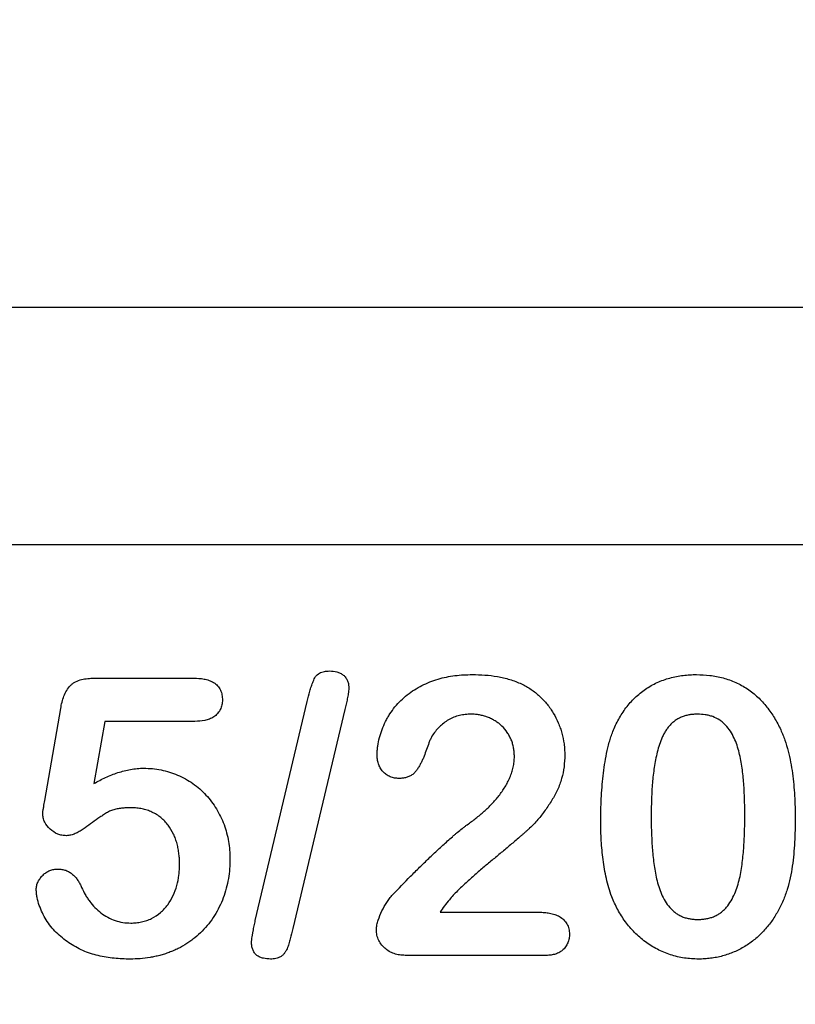
# Model space of a CAD drawing. Extents: x 89 to 1454, y 19 to 2074.
# Drawn here: x 457 to 484, y 1175 to 1209 of the extents above; entities that cross this region are included whole.
import ezdxf

# ---------------------------------------------------------------- set-up
doc = ezdxf.new("R2010")
doc.units = 0
doc.header["$LTSCALE"] = 7
doc.header["$MEASUREMENT"] = 0
doc.layers.get('DEFPOINTS').update_dxf_attribs({"linetype": 'CONTINUOUS'})
for name, color, linetype in [('BEMASS', 3, 'CONTINUOUS'), ('DUENN-18', 94, 'CONTINUOUS'), ('SICHTBAR', 7, 'CONTINUOUS')]:
    doc.layers.add(name, color=color, linetype=linetype)
doc.styles.add('BEMSTIL', font='isocp3.shx', dxfattribs={"width": 0.8})
doc.dimstyles.new('BEMASS', dxfattribs={"dimtxt": 3.5, "dimasz": 3.5, "dimexe": 1.4, "dimexo": 0, "dimgap": 2, "dimtad": 1, "dimtxsty": 'BEMSTIL', "dimcen": 3, "dimclrd": 3, "dimclre": 3, "dimclrt": 3, "dimadec": 0, "dimazin": 0, "dimtfac": 0.875, "dimtmove": 2, "dimatfit": 3, "dimfxl": 0, "dimtolj": 1, "dimlwd": 25, "dimlwe": 25, "dimarcsym": 0})

# ---------------------------------------------------------------- blocks, each defined once
blk = doc.blocks.new('*D13')
at = {"layer": 'BEMASS', "color": 3}
for p, q in [((438.641, 1164.829), (438.641, 1287.675)), ((450.641, 1164.829), (450.641, 1287.675)), ((414.141, 1273.675), (356.824, 1273.675)), ((450.641, 1273.675), (438.641, 1273.675)), ((475.141, 1273.675), (499.641, 1273.675))]:
    blk.add_line(p, q, dxfattribs=at)
for points in [[(414.141, 1277.758), (414.141, 1269.591), (438.641, 1273.675)], [(475.141, 1277.758), (475.141, 1269.591), (450.641, 1273.675)]]:
    blk.add_solid(points, dxfattribs=at)
at = {"layer": 'DEFPOINTS', "color": 0}
for p in [(438.641, 1273.675), (438.641, 1164.829), (450.641, 1164.829)]:
    blk.add_point(p, dxfattribs=at)
at = {"layer": 'BEMASS', "color": 4, "insert": (373.232, 1292.927), "char_height": 24.5, "attachment_point": 5, "style": 'BEMSTIL'}
blk.add_mtext('\\A1;12', dxfattribs=at)

msp = doc.modelspace()

# ---------------------------------------------------------------- linework, layer by layer
at = {"layer": 'DUENN-18'}
for p, q in [((459.369, 1186.204), (462.832, 1186.204)), ((464.965, 1177.794), (466.769, 1185.399)), ((457.656, 1181.962), (458.209, 1185.157)), ((468.074, 1185.114), (466.265, 1177.509)), ((459.738, 1184.704), (459.363, 1182.548)), ((462.871, 1184.704), (459.738, 1184.704)), ((471.379, 1178.079), (474.82, 1178.079)), ((475.037, 1176.579), (470.217, 1176.579))]:
    msp.add_line(p, q, dxfattribs=at)
for points, knots in [([(466.769, 1185.399), (466.798, 1185.517), (466.827, 1185.634), (466.876, 1185.809), (466.894, 1185.867), (466.933, 1185.982), (466.955, 1186.038), (466.988, 1186.123), (467, 1186.151), (467.026, 1186.205), (467.041, 1186.232), (467.076, 1186.282), (467.096, 1186.305), (467.141, 1186.345), (467.166, 1186.363), (467.246, 1186.408), (467.304, 1186.428), (467.423, 1186.45), (467.484, 1186.452), (467.545, 1186.454)], [0, 0, 0, 0, 0.25, 0.25, 0.375, 0.375, 0.5, 0.5, 0.5625, 0.5625, 0.625, 0.625, 0.6875, 0.6875, 0.75, 0.75, 0.875, 0.875, 1, 1, 1, 1]), ([(467.545, 1186.454), (467.629, 1186.451), (467.714, 1186.447), (467.837, 1186.414), (467.876, 1186.399), (467.952, 1186.361), (467.988, 1186.339), (468.038, 1186.299), (468.053, 1186.285), (468.082, 1186.254), (468.096, 1186.237), (468.132, 1186.186), (468.152, 1186.148), (468.175, 1186.089), (468.182, 1186.069), (468.194, 1186.028), (468.198, 1186.007), (468.208, 1185.945), (468.209, 1185.902), (468.211, 1185.86)], [0, 0, 0, 0, 0.25, 0.25, 0.375, 0.375, 0.5, 0.5, 0.5625, 0.5625, 0.625, 0.625, 0.75, 0.75, 0.8125, 0.8125, 0.875, 0.875, 1, 1, 1, 1]), ([(458.209, 1185.157), (458.223, 1185.229), (458.237, 1185.301), (458.272, 1185.442), (458.294, 1185.513), (458.347, 1185.649), (458.379, 1185.715), (458.454, 1185.841), (458.498, 1185.9), (458.576, 1185.977), (458.604, 1186.001), (458.664, 1186.044), (458.695, 1186.063), (458.793, 1186.114), (458.863, 1186.138), (459.004, 1186.175), (459.077, 1186.186), (459.222, 1186.2), (459.296, 1186.202), (459.369, 1186.204)], [0, 0, 0, 0, 0.125, 0.125, 0.25, 0.25, 0.375, 0.375, 0.5, 0.5, 0.5625, 0.5625, 0.625, 0.625, 0.75, 0.75, 0.875, 0.875, 1, 1, 1, 1]), ([(462.832, 1186.204), (462.95, 1186.201), (463.07, 1186.197), (463.245, 1186.164), (463.303, 1186.148), (463.414, 1186.108), (463.469, 1186.084), (463.57, 1186.022), (463.617, 1185.984), (463.678, 1185.918), (463.696, 1185.894), (463.728, 1185.845), (463.742, 1185.818), (463.78, 1185.737), (463.798, 1185.68), (463.819, 1185.563), (463.821, 1185.504), (463.824, 1185.444)], [0, 0, 0, 0, 0.25, 0.25, 0.375, 0.375, 0.5, 0.5, 0.625, 0.625, 0.6875, 0.6875, 0.75, 0.75, 0.875, 0.875, 1, 1, 1, 1]), ([(469.195, 1183.546), (469.197, 1183.596), (469.199, 1183.646), (469.205, 1183.746), (469.21, 1183.796), (469.229, 1183.945), (469.249, 1184.044), (469.301, 1184.237), (469.333, 1184.333), (469.403, 1184.52), (469.442, 1184.613), (469.509, 1184.748), (469.533, 1184.792), (469.584, 1184.878), (469.61, 1184.921), (469.693, 1185.047), (469.752, 1185.128), (469.878, 1185.284), (469.947, 1185.357), (470.09, 1185.498), (470.165, 1185.565), (470.4, 1185.752), (470.572, 1185.858), (470.93, 1186.039), (471.117, 1186.114), (471.501, 1186.229), (471.698, 1186.269), (471.997, 1186.306), (472.097, 1186.315), (472.297, 1186.325), (472.397, 1186.327), (472.498, 1186.329)], [0, 0, 0, 0, 0.03125, 0.03125, 0.0625, 0.0625, 0.125, 0.125, 0.1875, 0.1875, 0.25, 0.25, 0.28125, 0.28125, 0.3125, 0.3125, 0.375, 0.375, 0.4375, 0.4375, 0.5, 0.5, 0.625, 0.625, 0.75, 0.75, 0.875, 0.875, 0.9375, 0.9375, 1, 1, 1, 1]), ([(472.498, 1186.329), (472.644, 1186.326), (472.791, 1186.323), (473.083, 1186.303), (473.228, 1186.284), (473.517, 1186.234), (473.66, 1186.203), (473.87, 1186.138), (473.939, 1186.114), (474.075, 1186.061), (474.143, 1186.033), (474.211, 1186.005)], [0, 0, 0, 0, 0.25, 0.25, 0.5, 0.5, 0.75, 0.75, 0.875, 0.875, 1, 1, 1, 1]), ([(477.381, 1184.354), (477.411, 1184.426), (477.442, 1184.498), (477.508, 1184.64), (477.544, 1184.71), (477.657, 1184.916), (477.741, 1185.048), (477.883, 1185.235), (477.933, 1185.296), (478.037, 1185.413), (478.091, 1185.469), (478.259, 1185.633), (478.382, 1185.731), (478.575, 1185.864), (478.641, 1185.906), (478.778, 1185.983), (478.848, 1186.018), (478.99, 1186.083), (479.062, 1186.114), (479.21, 1186.166), (479.285, 1186.189), (479.435, 1186.231), (479.512, 1186.25), (479.665, 1186.28), (479.743, 1186.292), (479.898, 1186.311), (479.976, 1186.318), (480.132, 1186.326), (480.211, 1186.328), (480.289, 1186.329)], [0, 0, 0, 0, 0.0625, 0.0625, 0.125, 0.125, 0.25, 0.25, 0.3125, 0.3125, 0.375, 0.375, 0.5, 0.5, 0.5625, 0.5625, 0.625, 0.625, 0.6875, 0.6875, 0.75, 0.75, 0.8125, 0.8125, 0.875, 0.875, 0.9375, 0.9375, 1, 1, 1, 1]), ([(480.289, 1186.329), (480.443, 1186.325), (480.598, 1186.321), (480.905, 1186.284), (481.058, 1186.253), (481.281, 1186.192), (481.355, 1186.169), (481.501, 1186.118), (481.573, 1186.089), (481.785, 1185.994), (481.921, 1185.92), (482.114, 1185.79), (482.176, 1185.744), (482.297, 1185.647), (482.355, 1185.597), (482.469, 1185.492), (482.524, 1185.437), (482.628, 1185.323), (482.678, 1185.264), (482.822, 1185.082), (482.91, 1184.954), (483.031, 1184.756), (483.069, 1184.689), (483.141, 1184.552), (483.175, 1184.482), (483.209, 1184.413)], [0, 0, 0, 0, 0.125, 0.125, 0.25, 0.25, 0.3125, 0.3125, 0.375, 0.375, 0.5, 0.5, 0.5625, 0.5625, 0.625, 0.625, 0.6875, 0.6875, 0.75, 0.75, 0.875, 0.875, 0.9375, 0.9375, 1, 1, 1, 1]), ([(468.211, 1185.86), (468.209, 1185.828), (468.208, 1185.797), (468.204, 1185.749), (468.203, 1185.734), (468.199, 1185.702), (468.196, 1185.687), (468.189, 1185.64), (468.183, 1185.609), (468.171, 1185.546), (468.165, 1185.515), (468.147, 1185.422), (468.134, 1185.36), (468.105, 1185.237), (468.09, 1185.175), (468.074, 1185.114)], [0, 0, 0, 0, 0.125, 0.125, 0.1875, 0.1875, 0.25, 0.25, 0.375, 0.375, 0.5, 0.5, 0.75, 0.75, 1, 1, 1, 1]), ([(474.211, 1186.005), (474.323, 1185.946), (474.435, 1185.887), (474.593, 1185.781), (474.644, 1185.744), (474.743, 1185.664), (474.79, 1185.622), (474.929, 1185.493), (475.017, 1185.4), (475.136, 1185.253), (475.174, 1185.202), (475.246, 1185.098), (475.28, 1185.044), (475.378, 1184.881), (475.435, 1184.768), (475.509, 1184.593), (475.532, 1184.534), (475.574, 1184.414), (475.593, 1184.354), (475.643, 1184.171), (475.669, 1184.046), (475.694, 1183.858), (475.7, 1183.795), (475.707, 1183.668), (475.709, 1183.605), (475.711, 1183.542)], [0, 0, 0, 0, 0.125, 0.125, 0.1875, 0.1875, 0.25, 0.25, 0.375, 0.375, 0.4375, 0.4375, 0.5, 0.5, 0.625, 0.625, 0.6875, 0.6875, 0.75, 0.75, 0.875, 0.875, 0.9375, 0.9375, 1, 1, 1, 1]), ([(463.824, 1185.444), (463.822, 1185.416), (463.821, 1185.387), (463.816, 1185.331), (463.812, 1185.303), (463.795, 1185.219), (463.775, 1185.165), (463.723, 1185.064), (463.691, 1185.017), (463.615, 1184.932), (463.572, 1184.894), (463.477, 1184.832), (463.426, 1184.806), (463.32, 1184.764), (463.265, 1184.748), (463.098, 1184.713), (462.984, 1184.708), (462.871, 1184.704)], [0, 0, 0, 0, 0.0625, 0.0625, 0.125, 0.125, 0.25, 0.25, 0.375, 0.375, 0.5, 0.5, 0.625, 0.625, 0.75, 0.75, 1, 1, 1, 1]), ([(472.459, 1184.954), (472.391, 1184.952), (472.323, 1184.95), (472.187, 1184.936), (472.12, 1184.925), (471.922, 1184.876), (471.794, 1184.825), (471.617, 1184.723), (471.56, 1184.685), (471.453, 1184.602), (471.402, 1184.557), (471.305, 1184.461), (471.259, 1184.41), (471.176, 1184.303), (471.138, 1184.246), (471.099, 1184.19)], [0, 0, 0, 0, 0.125, 0.125, 0.25, 0.25, 0.5, 0.5, 0.625, 0.625, 0.75, 0.75, 0.875, 0.875, 1, 1, 1, 1]), ([(473.961, 1183.487), (473.959, 1183.536), (473.958, 1183.585), (473.951, 1183.682), (473.945, 1183.731), (473.926, 1183.827), (473.915, 1183.874), (473.887, 1183.968), (473.872, 1184.015), (473.835, 1184.105), (473.814, 1184.149), (473.767, 1184.235), (473.742, 1184.277), (473.66, 1184.398), (473.596, 1184.473), (473.491, 1184.575), (473.454, 1184.607), (473.377, 1184.668), (473.337, 1184.695), (473.253, 1184.747), (473.211, 1184.77), (473.123, 1184.814), (473.078, 1184.834), (472.987, 1184.868), (472.941, 1184.883), (472.846, 1184.909), (472.798, 1184.92), (472.702, 1184.937), (472.654, 1184.943), (472.556, 1184.951), (472.508, 1184.952), (472.459, 1184.954)], [0, 0, 0, 0, 0.0625, 0.0625, 0.125, 0.125, 0.1875, 0.1875, 0.25, 0.25, 0.3125, 0.3125, 0.375, 0.375, 0.5, 0.5, 0.5625, 0.5625, 0.625, 0.625, 0.6875, 0.6875, 0.75, 0.75, 0.8125, 0.8125, 0.875, 0.875, 0.9375, 0.9375, 1, 1, 1, 1]), ([(480.318, 1184.954), (480.273, 1184.952), (480.228, 1184.951), (480.137, 1184.945), (480.092, 1184.94), (480.003, 1184.925), (479.959, 1184.915), (479.872, 1184.891), (479.828, 1184.877), (479.744, 1184.845), (479.703, 1184.826), (479.623, 1184.784), (479.584, 1184.76), (479.51, 1184.707), (479.475, 1184.679), (479.408, 1184.619), (479.376, 1184.586), (479.316, 1184.519), (479.288, 1184.483), (479.234, 1184.41), (479.209, 1184.373), (479.162, 1184.295), (479.141, 1184.255), (479.101, 1184.174), (479.083, 1184.133), (478.998, 1183.923), (478.946, 1183.749), (478.863, 1183.397), (478.832, 1183.219), (478.78, 1182.861), (478.762, 1182.681), (478.734, 1182.32), (478.725, 1182.14), (478.714, 1181.778), (478.712, 1181.598), (478.711, 1181.417)], [0, 0, 0, 0, 0.03125, 0.03125, 0.0625, 0.0625, 0.09375, 0.09375, 0.125, 0.125, 0.15625, 0.15625, 0.1875, 0.1875, 0.21875, 0.21875, 0.25, 0.25, 0.28125, 0.28125, 0.3125, 0.3125, 0.34375, 0.34375, 0.375, 0.375, 0.5, 0.5, 0.625, 0.625, 0.75, 0.75, 0.875, 0.875, 1, 1, 1, 1]), ([(481.961, 1181.469), (481.96, 1181.649), (481.958, 1181.829), (481.945, 1182.189), (481.938, 1182.369), (481.917, 1182.638), (481.909, 1182.727), (481.89, 1182.906), (481.88, 1182.996), (481.854, 1183.174), (481.84, 1183.263), (481.807, 1183.44), (481.788, 1183.528), (481.723, 1183.79), (481.667, 1183.962), (481.553, 1184.206), (481.509, 1184.285), (481.411, 1184.437), (481.357, 1184.509), (481.265, 1184.608), (481.232, 1184.639), (481.163, 1184.697), (481.127, 1184.724), (481.014, 1184.798), (480.933, 1184.838), (480.806, 1184.884), (480.763, 1184.897), (480.676, 1184.919), (480.632, 1184.929), (480.498, 1184.949), (480.408, 1184.952), (480.318, 1184.954)], [0, 0, 0, 0, 0.125, 0.125, 0.25, 0.25, 0.3125, 0.3125, 0.375, 0.375, 0.4375, 0.4375, 0.5, 0.5, 0.625, 0.625, 0.6875, 0.6875, 0.75, 0.75, 0.78125, 0.78125, 0.8125, 0.8125, 0.875, 0.875, 0.90625, 0.90625, 0.9375, 0.9375, 1, 1, 1, 1]), ([(476.961, 1181.227), (476.961, 1181.359), (476.962, 1181.492), (476.967, 1181.756), (476.972, 1181.888), (476.985, 1182.152), (476.993, 1182.284), (477.013, 1182.547), (477.025, 1182.679), (477.069, 1183.073), (477.108, 1183.334), (477.189, 1183.722), (477.219, 1183.851), (477.274, 1184.042), (477.294, 1184.105), (477.336, 1184.23), (477.358, 1184.292), (477.381, 1184.354)], [0, 0, 0, 0, 0.125, 0.125, 0.25, 0.25, 0.375, 0.375, 0.5, 0.5, 0.75, 0.75, 0.875, 0.875, 0.9375, 0.9375, 1, 1, 1, 1]), ([(483.209, 1184.413), (483.235, 1184.353), (483.26, 1184.293), (483.31, 1184.172), (483.333, 1184.111), (483.397, 1183.925), (483.433, 1183.799), (483.499, 1183.546), (483.528, 1183.419), (483.577, 1183.162), (483.598, 1183.033), (483.651, 1182.644), (483.674, 1182.384), (483.705, 1181.862), (483.708, 1181.6), (483.711, 1181.339)], [0, 0, 0, 0, 0.0625, 0.0625, 0.125, 0.125, 0.25, 0.25, 0.375, 0.375, 0.5, 0.5, 0.75, 0.75, 1, 1, 1, 1]), ([(471.099, 1184.19), (471.08, 1184.153), (471.061, 1184.116), (471.026, 1184.041), (471.01, 1184.002), (470.966, 1183.885), (470.939, 1183.806), (470.882, 1183.65), (470.854, 1183.571), (470.809, 1183.455), (470.793, 1183.417), (470.758, 1183.341), (470.74, 1183.303), (470.702, 1183.229), (470.683, 1183.192), (470.641, 1183.12), (470.619, 1183.084), (470.573, 1183.015), (470.548, 1182.981), (470.493, 1182.919), (470.463, 1182.89), (470.397, 1182.839), (470.361, 1182.817), (470.286, 1182.78), (470.246, 1182.766), (470.166, 1182.743), (470.125, 1182.736), (470.042, 1182.727), (470, 1182.725), (469.959, 1182.723)], [0, 0, 0, 0, 0.0625, 0.0625, 0.125, 0.125, 0.25, 0.25, 0.375, 0.375, 0.4375, 0.4375, 0.5, 0.5, 0.5625, 0.5625, 0.625, 0.625, 0.6875, 0.6875, 0.75, 0.75, 0.8125, 0.8125, 0.875, 0.875, 0.9375, 0.9375, 1, 1, 1, 1]), ([(469.959, 1182.723), (469.906, 1182.726), (469.854, 1182.729), (469.75, 1182.746), (469.699, 1182.76), (469.602, 1182.802), (469.557, 1182.828), (469.471, 1182.89), (469.431, 1182.924), (469.36, 1183.002), (469.329, 1183.045), (469.277, 1183.136), (469.256, 1183.185), (469.232, 1183.26), (469.225, 1183.285), (469.213, 1183.337), (469.209, 1183.362), (469.199, 1183.44), (469.197, 1183.493), (469.195, 1183.546)], [0, 0, 0, 0, 0.125, 0.125, 0.25, 0.25, 0.375, 0.375, 0.5, 0.5, 0.625, 0.625, 0.75, 0.75, 0.8125, 0.8125, 0.875, 0.875, 1, 1, 1, 1]), ([(475.711, 1183.542), (475.706, 1183.403), (475.701, 1183.265), (475.667, 1182.99), (475.637, 1182.854), (475.581, 1182.654), (475.56, 1182.588), (475.513, 1182.458), (475.487, 1182.394), (475.401, 1182.205), (475.333, 1182.084), (475.188, 1181.848), (475.111, 1181.733), (474.95, 1181.508), (474.866, 1181.398), (474.686, 1181.188), (474.591, 1181.086), (474.464, 1180.97), (474.438, 1180.947), (474.386, 1180.901), (474.36, 1180.879), (474.308, 1180.832), (474.282, 1180.809), (474.231, 1180.763), (474.205, 1180.74), (474.126, 1180.673), (474.073, 1180.628), (473.968, 1180.538), (473.916, 1180.493), (473.758, 1180.359), (473.651, 1180.27), (473.439, 1180.093), (473.333, 1180.004), (473.119, 1179.828), (473.013, 1179.74), (472.801, 1179.562), (472.695, 1179.472), (472.487, 1179.29), (472.383, 1179.199), (472.231, 1179.058), (472.181, 1179.01), (472.081, 1178.914), (472.031, 1178.866), (471.933, 1178.769), (471.885, 1178.719), (471.792, 1178.616), (471.747, 1178.563), (471.703, 1178.51)], [0, 0, 0, 0, 0.0625, 0.0625, 0.125, 0.125, 0.15625, 0.15625, 0.1875, 0.1875, 0.25, 0.25, 0.3125, 0.3125, 0.375, 0.375, 0.4375, 0.4375, 0.453125, 0.453125, 0.46875, 0.46875, 0.484375, 0.484375, 0.5, 0.5, 0.53125, 0.53125, 0.5625, 0.5625, 0.625, 0.625, 0.6875, 0.6875, 0.75, 0.75, 0.8125, 0.8125, 0.875, 0.875, 0.90625, 0.90625, 0.9375, 0.9375, 0.96875, 0.96875, 1, 1, 1, 1]), ([(472.326, 1181.118), (472.426, 1181.191), (472.527, 1181.265), (472.722, 1181.419), (472.817, 1181.499), (473.002, 1181.665), (473.093, 1181.751), (473.222, 1181.886), (473.264, 1181.932), (473.345, 1182.026), (473.385, 1182.074), (473.5, 1182.221), (473.571, 1182.323), (473.667, 1182.483), (473.698, 1182.537), (473.755, 1182.648), (473.781, 1182.704), (473.83, 1182.819), (473.851, 1182.877), (473.889, 1182.996), (473.906, 1183.056), (473.933, 1183.177), (473.944, 1183.239), (473.956, 1183.363), (473.959, 1183.425), (473.961, 1183.487)], [0, 0, 0, 0, 0.125, 0.125, 0.25, 0.25, 0.375, 0.375, 0.4375, 0.4375, 0.5, 0.5, 0.625, 0.625, 0.6875, 0.6875, 0.75, 0.75, 0.8125, 0.8125, 0.875, 0.875, 0.9375, 0.9375, 1, 1, 1, 1]), ([(459.363, 1182.548), (459.43, 1182.584), (459.496, 1182.621), (459.631, 1182.691), (459.7, 1182.725), (459.838, 1182.788), (459.908, 1182.818), (460.05, 1182.874), (460.121, 1182.901), (460.266, 1182.948), (460.339, 1182.97), (460.486, 1183.008), (460.56, 1183.024), (460.71, 1183.05), (460.786, 1183.062), (460.899, 1183.072), (460.937, 1183.074), (461.013, 1183.077), (461.052, 1183.078), (461.09, 1183.079)], [0, 0, 0, 0, 0.125, 0.125, 0.25, 0.25, 0.375, 0.375, 0.5, 0.5, 0.625, 0.625, 0.75, 0.75, 0.875, 0.875, 0.9375, 0.9375, 1, 1, 1, 1]), ([(461.09, 1183.079), (461.191, 1183.076), (461.292, 1183.073), (461.493, 1183.055), (461.593, 1183.04), (461.791, 1183), (461.889, 1182.976), (462.082, 1182.916), (462.176, 1182.88), (462.454, 1182.76), (462.632, 1182.662), (462.963, 1182.43), (463.116, 1182.297), (463.321, 1182.074), (463.386, 1181.996), (463.508, 1181.835), (463.565, 1181.751), (463.669, 1181.579), (463.717, 1181.489), (463.804, 1181.307), (463.844, 1181.214), (463.949, 1180.93), (464.002, 1180.734), (464.054, 1180.436), (464.067, 1180.336), (464.081, 1180.134), (464.083, 1180.033), (464.086, 1179.932)], [0, 0, 0, 0, 0.0625, 0.0625, 0.125, 0.125, 0.1875, 0.1875, 0.25, 0.25, 0.375, 0.375, 0.5, 0.5, 0.5625, 0.5625, 0.625, 0.625, 0.6875, 0.6875, 0.75, 0.75, 0.875, 0.875, 0.9375, 0.9375, 1, 1, 1, 1]), ([(457.584, 1181.509), (457.585, 1181.528), (457.587, 1181.547), (457.592, 1181.585), (457.595, 1181.603), (457.602, 1181.641), (457.605, 1181.66), (457.611, 1181.698), (457.615, 1181.717), (457.631, 1181.811), (457.643, 1181.886), (457.656, 1181.962)], [0, 0, 0, 0, 0.125, 0.125, 0.25, 0.25, 0.375, 0.375, 0.5, 0.5, 1, 1, 1, 1]), ([(460.676, 1181.704), (460.623, 1181.703), (460.57, 1181.703), (460.465, 1181.7), (460.413, 1181.697), (460.308, 1181.687), (460.256, 1181.68), (460.152, 1181.663), (460.1, 1181.653), (460.024, 1181.632), (459.999, 1181.624), (459.949, 1181.605), (459.925, 1181.595), (459.877, 1181.572), (459.854, 1181.56), (459.809, 1181.533), (459.786, 1181.519), (459.742, 1181.491), (459.72, 1181.477), (459.676, 1181.448), (459.654, 1181.434), (459.588, 1181.391), (459.544, 1181.361), (459.416, 1181.269), (459.332, 1181.206), (459.162, 1181.081), (459.078, 1181.018), (458.946, 1180.931), (458.901, 1180.904), (458.832, 1180.865), (458.809, 1180.853), (458.762, 1180.829), (458.738, 1180.818), (458.665, 1180.786), (458.616, 1180.768), (458.513, 1180.745), (458.461, 1180.74), (458.408, 1180.735)], [0, 0, 0, 0, 0.0625, 0.0625, 0.125, 0.125, 0.1875, 0.1875, 0.25, 0.25, 0.28125, 0.28125, 0.3125, 0.3125, 0.34375, 0.34375, 0.375, 0.375, 0.40625, 0.40625, 0.4375, 0.4375, 0.5, 0.5, 0.625, 0.625, 0.75, 0.75, 0.8125, 0.8125, 0.84375, 0.84375, 0.875, 0.875, 0.9375, 0.9375, 1, 1, 1, 1]), ([(462.336, 1179.737), (462.334, 1179.797), (462.333, 1179.858), (462.328, 1179.978), (462.323, 1180.038), (462.309, 1180.158), (462.299, 1180.218), (462.277, 1180.337), (462.264, 1180.396), (462.233, 1180.512), (462.215, 1180.57), (462.174, 1180.683), (462.15, 1180.739), (462.071, 1180.902), (462.009, 1181.006), (461.9, 1181.151), (461.861, 1181.197), (461.777, 1181.284), (461.732, 1181.325), (461.638, 1181.401), (461.589, 1181.436), (461.487, 1181.5), (461.433, 1181.528), (461.323, 1181.579), (461.267, 1181.601), (461.153, 1181.64), (461.094, 1181.656), (461.006, 1181.674), (460.976, 1181.68), (460.916, 1181.689), (460.886, 1181.692), (460.796, 1181.7), (460.736, 1181.702), (460.676, 1181.704)], [0, 0, 0, 0, 0.0625, 0.0625, 0.125, 0.125, 0.1875, 0.1875, 0.25, 0.25, 0.3125, 0.3125, 0.375, 0.375, 0.5, 0.5, 0.5625, 0.5625, 0.625, 0.625, 0.6875, 0.6875, 0.75, 0.75, 0.8125, 0.8125, 0.875, 0.875, 0.90625, 0.90625, 0.9375, 0.9375, 1, 1, 1, 1]), ([(458.408, 1180.735), (458.356, 1180.738), (458.304, 1180.741), (458.202, 1180.759), (458.152, 1180.773), (458.007, 1180.832), (457.92, 1180.891), (457.767, 1181.033), (457.701, 1181.115), (457.631, 1181.254), (457.612, 1181.303), (457.596, 1181.379), (457.592, 1181.405), (457.587, 1181.457), (457.585, 1181.483), (457.584, 1181.509)], [0, 0, 0, 0, 0.125, 0.125, 0.25, 0.25, 0.5, 0.5, 0.75, 0.75, 0.875, 0.875, 0.9375, 0.9375, 1, 1, 1, 1]), ([(478.711, 1181.417), (478.711, 1181.234), (478.713, 1181.051), (478.726, 1180.685), (478.733, 1180.502), (478.753, 1180.228), (478.762, 1180.137), (478.78, 1179.955), (478.79, 1179.864), (478.815, 1179.683), (478.829, 1179.592), (478.86, 1179.412), (478.878, 1179.322), (478.92, 1179.144), (478.944, 1179.056), (479, 1178.881), (479.031, 1178.795), (479.105, 1178.628), (479.147, 1178.546), (479.242, 1178.389), (479.294, 1178.313), (479.384, 1178.21), (479.416, 1178.177), (479.466, 1178.13), (479.483, 1178.115), (479.518, 1178.085), (479.536, 1178.071), (479.592, 1178.031), (479.631, 1178.007), (479.711, 1177.962), (479.752, 1177.942), (479.837, 1177.907), (479.88, 1177.893), (479.969, 1177.869), (480.013, 1177.859), (480.104, 1177.843), (480.149, 1177.837), (480.24, 1177.83), (480.286, 1177.83), (480.332, 1177.829)], [0, 0, 0, 0, 0.125, 0.125, 0.25, 0.25, 0.3125, 0.3125, 0.375, 0.375, 0.4375, 0.4375, 0.5, 0.5, 0.5625, 0.5625, 0.625, 0.625, 0.6875, 0.6875, 0.75, 0.75, 0.78125, 0.78125, 0.796875, 0.796875, 0.8125, 0.8125, 0.84375, 0.84375, 0.875, 0.875, 0.90625, 0.90625, 0.9375, 0.9375, 0.96875, 0.96875, 1, 1, 1, 1]), ([(480.332, 1177.829), (480.378, 1177.83), (480.425, 1177.831), (480.517, 1177.837), (480.563, 1177.842), (480.655, 1177.858), (480.7, 1177.869), (480.789, 1177.894), (480.833, 1177.908), (480.92, 1177.942), (480.962, 1177.962), (481.043, 1178.007), (481.082, 1178.033), (481.157, 1178.088), (481.192, 1178.118), (481.26, 1178.181), (481.292, 1178.215), (481.383, 1178.32), (481.436, 1178.397), (481.531, 1178.557), (481.572, 1178.64), (481.683, 1178.896), (481.738, 1179.074), (481.801, 1179.345), (481.819, 1179.436), (481.849, 1179.619), (481.863, 1179.711), (481.886, 1179.895), (481.895, 1179.987), (481.912, 1180.172), (481.921, 1180.264), (481.934, 1180.449), (481.939, 1180.542), (481.947, 1180.728), (481.949, 1180.82), (481.955, 1181.006), (481.958, 1181.098), (481.96, 1181.284), (481.961, 1181.377), (481.961, 1181.469)], [0, 0, 0, 0, 0.03125, 0.03125, 0.0625, 0.0625, 0.09375, 0.09375, 0.125, 0.125, 0.15625, 0.15625, 0.1875, 0.1875, 0.21875, 0.21875, 0.25, 0.25, 0.3125, 0.3125, 0.375, 0.375, 0.5, 0.5, 0.5625, 0.5625, 0.625, 0.625, 0.6875, 0.6875, 0.75, 0.75, 0.8125, 0.8125, 0.875, 0.875, 0.9375, 0.9375, 1, 1, 1, 1]), ([(483.711, 1181.339), (483.708, 1181.062), (483.705, 1180.785), (483.682, 1180.37), (483.672, 1180.232), (483.645, 1179.957), (483.63, 1179.819), (483.592, 1179.545), (483.569, 1179.408), (483.511, 1179.138), (483.475, 1179.004), (483.392, 1178.74), (483.346, 1178.609), (483.265, 1178.418), (483.235, 1178.356), (483.174, 1178.231), (483.143, 1178.17), (483.111, 1178.108)], [0, 0, 0, 0, 0.25, 0.25, 0.375, 0.375, 0.5, 0.5, 0.625, 0.625, 0.75, 0.75, 0.875, 0.875, 0.9375, 0.9375, 1, 1, 1, 1]), ([(469.736, 1178.69), (469.941, 1178.903), (470.147, 1179.116), (470.461, 1179.431), (470.566, 1179.536), (470.776, 1179.744), (470.882, 1179.847), (471.096, 1180.052), (471.204, 1180.153), (471.421, 1180.354), (471.531, 1180.454), (471.696, 1180.602), (471.752, 1180.651), (471.834, 1180.725), (471.862, 1180.75), (471.918, 1180.799), (471.946, 1180.822), (472.032, 1180.893), (472.09, 1180.939), (472.177, 1181.008), (472.206, 1181.031), (472.265, 1181.075), (472.296, 1181.097), (472.326, 1181.118)], [0, 0, 0, 0, 0.25, 0.25, 0.375, 0.375, 0.5, 0.5, 0.625, 0.625, 0.75, 0.75, 0.8125, 0.8125, 0.84375, 0.84375, 0.875, 0.875, 0.9375, 0.9375, 0.96875, 0.96875, 1, 1, 1, 1]), ([(477.342, 1178.616), (477.306, 1178.72), (477.27, 1178.825), (477.207, 1179.037), (477.179, 1179.144), (477.105, 1179.467), (477.069, 1179.685), (477.025, 1180.014), (477.013, 1180.124), (476.994, 1180.344), (476.986, 1180.454), (476.973, 1180.675), (476.968, 1180.785), (476.962, 1181.006), (476.962, 1181.117), (476.961, 1181.227)], [0, 0, 0, 0, 0.125, 0.125, 0.25, 0.25, 0.5, 0.5, 0.625, 0.625, 0.75, 0.75, 0.875, 0.875, 1, 1, 1, 1]), ([(464.086, 1179.932), (464.082, 1179.817), (464.079, 1179.703), (464.063, 1179.474), (464.05, 1179.36), (464.011, 1179.133), (463.986, 1179.021), (463.927, 1178.799), (463.893, 1178.689), (463.813, 1178.474), (463.767, 1178.368), (463.666, 1178.162), (463.611, 1178.061), (463.489, 1177.866), (463.422, 1177.772), (463.28, 1177.592), (463.203, 1177.506), (463.041, 1177.344), (462.956, 1177.267), (462.822, 1177.158), (462.777, 1177.123), (462.684, 1177.056), (462.636, 1177.023), (462.492, 1176.93), (462.392, 1176.872), (462.238, 1176.795), (462.186, 1176.77), (462.081, 1176.725), (462.028, 1176.704), (461.92, 1176.663), (461.866, 1176.644), (461.756, 1176.61), (461.701, 1176.594), (461.59, 1176.565), (461.534, 1176.552), (461.422, 1176.527), (461.366, 1176.516), (461.196, 1176.488), (461.081, 1176.476), (460.852, 1176.458), (460.738, 1176.456), (460.623, 1176.454)], [0, 0, 0, 0, 0.0625, 0.0625, 0.125, 0.125, 0.1875, 0.1875, 0.25, 0.25, 0.3125, 0.3125, 0.375, 0.375, 0.4375, 0.4375, 0.5, 0.5, 0.5625, 0.5625, 0.59375, 0.59375, 0.625, 0.625, 0.6875, 0.6875, 0.71875, 0.71875, 0.75, 0.75, 0.78125, 0.78125, 0.8125, 0.8125, 0.84375, 0.84375, 0.875, 0.875, 0.9375, 0.9375, 1, 1, 1, 1]), ([(457.359, 1178.864), (457.361, 1178.888), (457.362, 1178.912), (457.367, 1178.959), (457.371, 1178.983), (457.386, 1179.053), (457.403, 1179.098), (457.446, 1179.183), (457.472, 1179.223), (457.515, 1179.281), (457.53, 1179.299), (457.561, 1179.335), (457.578, 1179.353), (457.628, 1179.404), (457.665, 1179.435), (457.744, 1179.489), (457.786, 1179.511), (457.853, 1179.538), (457.875, 1179.546), (457.922, 1179.558), (457.945, 1179.563), (458.015, 1179.574), (458.063, 1179.577), (458.111, 1179.579)], [0, 0, 0, 0, 0.0625, 0.0625, 0.125, 0.125, 0.25, 0.25, 0.375, 0.375, 0.4375, 0.4375, 0.5, 0.5, 0.625, 0.625, 0.75, 0.75, 0.8125, 0.8125, 0.875, 0.875, 1, 1, 1, 1]), ([(458.111, 1179.579), (458.157, 1179.577), (458.204, 1179.575), (458.295, 1179.561), (458.341, 1179.55), (458.428, 1179.519), (458.47, 1179.499), (458.55, 1179.452), (458.588, 1179.425), (458.658, 1179.364), (458.691, 1179.331), (458.751, 1179.261), (458.779, 1179.224), (458.818, 1179.166), (458.831, 1179.147), (458.854, 1179.107), (458.865, 1179.086), (458.897, 1179.025), (458.916, 1178.982), (458.935, 1178.94)], [0, 0, 0, 0, 0.125, 0.125, 0.25, 0.25, 0.375, 0.375, 0.5, 0.5, 0.625, 0.625, 0.75, 0.75, 0.8125, 0.8125, 0.875, 0.875, 1, 1, 1, 1]), ([(460.648, 1177.704), (460.71, 1177.706), (460.772, 1177.707), (460.864, 1177.716), (460.895, 1177.719), (460.955, 1177.729), (460.986, 1177.735), (461.076, 1177.755), (461.136, 1177.772), (461.253, 1177.812), (461.31, 1177.835), (461.476, 1177.918), (461.579, 1177.988), (461.719, 1178.109), (461.764, 1178.152), (461.848, 1178.242), (461.888, 1178.29), (461.998, 1178.438), (462.061, 1178.545), (462.166, 1178.769), (462.208, 1178.886), (462.274, 1179.124), (462.298, 1179.245), (462.321, 1179.429), (462.326, 1179.49), (462.332, 1179.614), (462.334, 1179.675), (462.336, 1179.737)], [0, 0, 0, 0, 0.0625, 0.0625, 0.09375, 0.09375, 0.125, 0.125, 0.1875, 0.1875, 0.25, 0.25, 0.375, 0.375, 0.4375, 0.4375, 0.5, 0.5, 0.625, 0.625, 0.75, 0.75, 0.875, 0.875, 0.9375, 0.9375, 1, 1, 1, 1]), ([(458.935, 1178.94), (458.976, 1178.856), (459.016, 1178.772), (459.085, 1178.65), (459.109, 1178.61), (459.161, 1178.532), (459.188, 1178.494), (459.273, 1178.383), (459.333, 1178.311), (459.463, 1178.178), (459.533, 1178.116), (459.681, 1178.002), (459.759, 1177.95), (459.923, 1177.861), (460.009, 1177.824), (460.186, 1177.763), (460.277, 1177.739), (460.461, 1177.711), (460.555, 1177.707), (460.648, 1177.704)], [0, 0, 0, 0, 0.125, 0.125, 0.1875, 0.1875, 0.25, 0.25, 0.375, 0.375, 0.5, 0.5, 0.625, 0.625, 0.75, 0.75, 0.875, 0.875, 1, 1, 1, 1]), ([(460.623, 1176.454), (460.529, 1176.454), (460.436, 1176.455), (460.249, 1176.463), (460.156, 1176.471), (459.97, 1176.49), (459.878, 1176.501), (459.693, 1176.532), (459.602, 1176.551), (459.33, 1176.616), (459.151, 1176.673), (458.894, 1176.786), (458.811, 1176.828), (458.648, 1176.92), (458.569, 1176.97), (458.415, 1177.075), (458.34, 1177.131), (458.194, 1177.248), (458.123, 1177.309), (457.99, 1177.44), (457.926, 1177.509), (457.809, 1177.655), (457.756, 1177.732), (457.658, 1177.891), (457.614, 1177.974), (457.534, 1178.142), (457.498, 1178.228), (457.434, 1178.404), (457.407, 1178.494), (457.38, 1178.631), (457.374, 1178.678), (457.365, 1178.771), (457.362, 1178.817), (457.359, 1178.864)], [0, 0, 0, 0, 0.0625, 0.0625, 0.125, 0.125, 0.1875, 0.1875, 0.25, 0.25, 0.375, 0.375, 0.4375, 0.4375, 0.5, 0.5, 0.5625, 0.5625, 0.625, 0.625, 0.6875, 0.6875, 0.75, 0.75, 0.8125, 0.8125, 0.875, 0.875, 0.9375, 0.9375, 0.96875, 0.96875, 1, 1, 1, 1]), ([(469.168, 1177.473), (469.17, 1177.502), (469.171, 1177.53), (469.177, 1177.587), (469.182, 1177.615), (469.199, 1177.698), (469.215, 1177.753), (469.269, 1177.915), (469.314, 1178.02), (469.413, 1178.225), (469.466, 1178.325), (469.557, 1178.469), (469.59, 1178.516), (469.66, 1178.606), (469.698, 1178.648), (469.736, 1178.69)], [0, 0, 0, 0, 0.0625, 0.0625, 0.125, 0.125, 0.25, 0.25, 0.5, 0.5, 0.75, 0.75, 0.875, 0.875, 1, 1, 1, 1]), ([(480.353, 1176.454), (480.271, 1176.456), (480.189, 1176.458), (480.025, 1176.469), (479.943, 1176.477), (479.78, 1176.501), (479.699, 1176.516), (479.539, 1176.555), (479.46, 1176.578), (479.225, 1176.654), (479.072, 1176.716), (478.853, 1176.83), (478.782, 1176.872), (478.642, 1176.959), (478.574, 1177.006), (478.442, 1177.104), (478.378, 1177.155), (478.253, 1177.263), (478.193, 1177.319), (478.077, 1177.436), (478.022, 1177.497), (477.914, 1177.621), (477.862, 1177.685), (477.765, 1177.818), (477.72, 1177.887), (477.632, 1178.026), (477.59, 1178.097), (477.511, 1178.241), (477.474, 1178.315), (477.405, 1178.464), (477.373, 1178.54), (477.342, 1178.616)], [0, 0, 0, 0, 0.0625, 0.0625, 0.125, 0.125, 0.1875, 0.1875, 0.25, 0.25, 0.375, 0.375, 0.4375, 0.4375, 0.5, 0.5, 0.5625, 0.5625, 0.625, 0.625, 0.6875, 0.6875, 0.75, 0.75, 0.8125, 0.8125, 0.875, 0.875, 0.9375, 0.9375, 1, 1, 1, 1]), ([(471.703, 1178.51), (471.645, 1178.441), (471.587, 1178.372), (471.479, 1178.228), (471.429, 1178.154), (471.379, 1178.079)], [0, 0, 0, 0, 0.5, 0.5, 1, 1, 1, 1]), ([(474.82, 1178.079), (474.881, 1178.078), (474.942, 1178.077), (475.033, 1178.07), (475.063, 1178.067), (475.124, 1178.059), (475.154, 1178.054), (475.244, 1178.037), (475.303, 1178.022), (475.419, 1177.983), (475.475, 1177.959), (475.58, 1177.897), (475.629, 1177.86), (475.717, 1177.775), (475.755, 1177.727), (475.816, 1177.621), (475.84, 1177.564), (475.861, 1177.475), (475.865, 1177.445), (475.871, 1177.384), (475.873, 1177.354), (475.875, 1177.323)], [0, 0, 0, 0, 0.125, 0.125, 0.1875, 0.1875, 0.25, 0.25, 0.375, 0.375, 0.5, 0.5, 0.625, 0.625, 0.75, 0.75, 0.875, 0.875, 0.9375, 0.9375, 1, 1, 1, 1]), ([(483.111, 1178.108), (483.037, 1177.988), (482.964, 1177.868), (482.8, 1177.639), (482.71, 1177.53), (482.518, 1177.324), (482.415, 1177.227), (482.198, 1177.049), (482.082, 1176.968), (481.902, 1176.857), (481.841, 1176.822), (481.716, 1176.757), (481.652, 1176.728), (481.522, 1176.673), (481.457, 1176.647), (481.324, 1176.6), (481.257, 1176.58), (481.121, 1176.543), (481.052, 1176.527), (480.914, 1176.5), (480.844, 1176.49), (480.705, 1176.471), (480.635, 1176.463), (480.494, 1176.455), (480.424, 1176.455), (480.353, 1176.454)], [0, 0, 0, 0, 0.125, 0.125, 0.25, 0.25, 0.375, 0.375, 0.5, 0.5, 0.5625, 0.5625, 0.625, 0.625, 0.6875, 0.6875, 0.75, 0.75, 0.8125, 0.8125, 0.875, 0.875, 0.9375, 0.9375, 1, 1, 1, 1]), ([(464.836, 1177.034), (464.836, 1177.05), (464.837, 1177.066), (464.839, 1177.098), (464.841, 1177.114), (464.846, 1177.162), (464.851, 1177.194), (464.858, 1177.242), (464.86, 1177.257), (464.865, 1177.289), (464.868, 1177.305), (464.874, 1177.337), (464.877, 1177.352), (464.883, 1177.384), (464.886, 1177.4), (464.895, 1177.447), (464.9, 1177.479), (464.912, 1177.542), (464.919, 1177.573), (464.939, 1177.668), (464.952, 1177.731), (464.965, 1177.794)], [0, 0, 0, 0, 0.0625, 0.0625, 0.125, 0.125, 0.25, 0.25, 0.3125, 0.3125, 0.375, 0.375, 0.4375, 0.4375, 0.5, 0.5, 0.625, 0.625, 0.75, 0.75, 1, 1, 1, 1]), ([(466.265, 1177.509), (466.236, 1177.392), (466.206, 1177.275), (466.168, 1177.129), (466.16, 1177.1), (466.144, 1177.042), (466.137, 1177.012), (466.12, 1176.954), (466.111, 1176.926), (466.091, 1176.869), (466.08, 1176.841), (466.056, 1176.785), (466.043, 1176.758), (466.02, 1176.719), (466.012, 1176.706), (465.995, 1176.682), (465.986, 1176.67), (465.967, 1176.646), (465.957, 1176.634), (465.937, 1176.611), (465.927, 1176.6), (465.905, 1176.579), (465.894, 1176.569), (465.87, 1176.551), (465.858, 1176.543), (465.819, 1176.519), (465.791, 1176.507), (465.734, 1176.486), (465.705, 1176.478), (465.646, 1176.465), (465.616, 1176.46), (465.556, 1176.456), (465.526, 1176.455), (465.496, 1176.454)], [0, 0, 0, 0, 0.25, 0.25, 0.3125, 0.3125, 0.375, 0.375, 0.4375, 0.4375, 0.5, 0.5, 0.5625, 0.5625, 0.59375, 0.59375, 0.625, 0.625, 0.65625, 0.65625, 0.6875, 0.6875, 0.71875, 0.71875, 0.75, 0.75, 0.8125, 0.8125, 0.875, 0.875, 0.9375, 0.9375, 1, 1, 1, 1]), ([(470.217, 1176.579), (470.152, 1176.582), (470.088, 1176.584), (469.992, 1176.595), (469.961, 1176.599), (469.897, 1176.611), (469.866, 1176.618), (469.773, 1176.645), (469.713, 1176.668), (469.598, 1176.726), (469.544, 1176.762), (469.395, 1176.885), (469.312, 1176.986), (469.224, 1177.158), (469.202, 1177.219), (469.182, 1177.313), (469.178, 1177.345), (469.171, 1177.409), (469.17, 1177.441), (469.168, 1177.473)], [0, 0, 0, 0, 0.125, 0.125, 0.1875, 0.1875, 0.25, 0.25, 0.375, 0.375, 0.5, 0.5, 0.75, 0.75, 0.875, 0.875, 0.9375, 0.9375, 1, 1, 1, 1]), ([(475.875, 1177.323), (475.872, 1177.27), (475.869, 1177.217), (475.85, 1177.114), (475.835, 1177.063), (475.803, 1176.99), (475.791, 1176.966), (475.765, 1176.921), (475.751, 1176.898), (475.706, 1176.833), (475.671, 1176.793), (475.611, 1176.741), (475.59, 1176.725), (475.545, 1176.696), (475.522, 1176.683), (475.451, 1176.648), (475.401, 1176.63), (475.325, 1176.609), (475.299, 1176.604), (475.247, 1176.594), (475.221, 1176.59), (475.142, 1176.582), (475.09, 1176.581), (475.037, 1176.579)], [0, 0, 0, 0, 0.125, 0.125, 0.25, 0.25, 0.3125, 0.3125, 0.375, 0.375, 0.5, 0.5, 0.5625, 0.5625, 0.625, 0.625, 0.75, 0.75, 0.8125, 0.8125, 0.875, 0.875, 1, 1, 1, 1]), ([(465.496, 1176.454), (465.412, 1176.457), (465.328, 1176.461), (465.205, 1176.49), (465.165, 1176.503), (465.108, 1176.528), (465.089, 1176.538), (465.052, 1176.559), (465.035, 1176.57), (465.001, 1176.596), (464.986, 1176.61), (464.958, 1176.641), (464.945, 1176.658), (464.909, 1176.71), (464.889, 1176.747), (464.867, 1176.806), (464.861, 1176.826), (464.85, 1176.867), (464.847, 1176.888), (464.838, 1176.95), (464.837, 1176.992), (464.836, 1177.034)], [0, 0, 0, 0, 0.25, 0.25, 0.375, 0.375, 0.4375, 0.4375, 0.5, 0.5, 0.5625, 0.5625, 0.625, 0.625, 0.75, 0.75, 0.8125, 0.8125, 0.875, 0.875, 1, 1, 1, 1])]:
    msp.add_open_spline(points, degree=3, knots=knots, dxfattribs=at)
at = {"layer": 'SICHTBAR'}
for p, q in [((250.174, 1199.079), (750.174, 1199.079)), ((625.474, 1190.829), (374.874, 1190.829))]:
    msp.add_line(p, q, dxfattribs=at)

# ---------------------------------------------------------------- dimensions: what is measured, and where the dimension line sits
at = {"layer": 'BEMASS'}
dim = msp.add_linear_dim(base=(438.641, 1273.675), p1=(450.641, 1164.829), p2=(438.641, 1164.829), dimstyle='BEMASS', override={"dimscale": 7, "dimexe": 2, "dimgap": 1, "dimdec": 0, "dimclrt": 4, "dimtdec": 0, "dimtmove": 0, "dimatfit": 0, "dimlwd": 65535, "dimlwe": 65535}, dxfattribs=at)
dim.commit()
dim.dimension.update_dxf_attribs({"geometry": '*D13', "text_midpoint": (373.232, 1292.927)})

doc.saveas('drawing.dxf')
